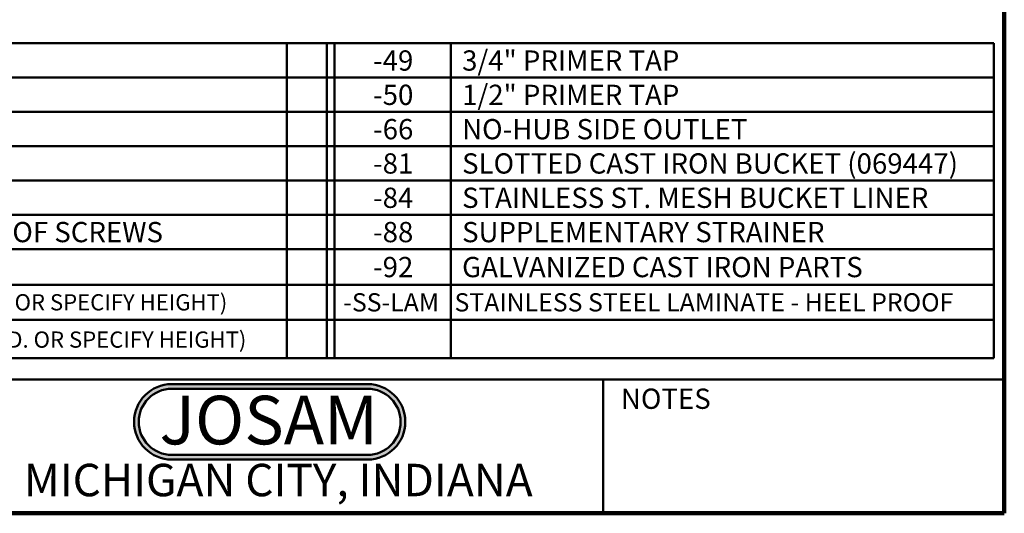
# Model space of a CAD drawing. Units: inches. Extents: x 0.1 to 8.4, y 0.1 to 10.9.
# Drawn here: x 3.3 to 8.4, y 0.1 to 2.6 of the extents above; entities that cross this region are included whole.
import ezdxf

# ---------------------------------------------------------------- set-up
doc = ezdxf.new("R2010")
doc.units = ezdxf.units.IN
doc.header["$MEASUREMENT"] = 0
doc.layers.add('WALL', color=7, linetype='Continuous', lineweight=50)
doc.styles.add('SLDTEXTSTYLE0', font='TXT', dxfattribs={"width": 0.7})
doc.styles.add('SLDTEXTSTYLE1', font='TXT', dxfattribs={"width": 0.605})

# ---------------------------------------------------------------- blocks, each defined once
blk = doc.blocks.new('SW_NOTE_0')
at = {"layer": 'WALL', "color": 0, "insert": (0.6016, 0.3223), "char_height": 0.25, "attachment_point": 2, "style": 'SLDTEXTSTYLE0'}
blk.add_mtext('JOSAM', dxfattribs=at)
blk = doc.blocks.new('JOSAM')
at = {"layer": 'WALL'}
h = blk.add_hatch(color=256, dxfattribs=at)
edge = h.paths.add_edge_path(flags=0)
edge.add_line((5.0836, 0.7136), (4.0768, 0.7136))
edge.add_arc((4.0768, 0.5197), 0.194, 90, 270)
edge.add_line((4.0768, 0.3257), (5.0836, 0.3257))
edge.add_arc((5.0836, 0.5197), 0.194, 270, 450)
edge = h.paths.add_edge_path(flags=0)
edge.add_arc((5.0836, 0.5197), 0.17, -90, 90, ccw=False)
edge.add_line((5.0836, 0.3497), (4.0768, 0.3497))
edge.add_arc((4.0768, 0.5197), 0.17, 90, 270, ccw=False)
edge.add_line((4.0768, 0.6897), (5.0836, 0.6897))
for p, q in [((4.0768, 0.7136), (5.0836, 0.7136)), ((4.0768, 0.6897), (5.0836, 0.6897)), ((4.0768, 0.3497), (5.0836, 0.3497)), ((4.0768, 0.3257), (5.0836, 0.3257))]:
    blk.add_line(p, q, dxfattribs=at)
for centre, radius, start, end in [((4.0768, 0.5197), 0.194, 90, 270), ((5.0836, 0.5197), 0.194, 270, 90), ((4.0768, 0.5197), 0.17, 90, 270), ((5.0836, 0.5197), 0.17, 270, 90)]:
    blk.add_arc(centre, radius, start, end, dxfattribs=at)
at = {"layer": 'WALL', "color": 7}
blk.add_blockref('SW_NOTE_0', (3.9739, 0.3315), dxfattribs=at)
blk = doc.blocks.new('SW_TABLEANNOTATION_1')
at = {"layer": 'WALL', "color": 0}
for p, q in [((0.8288, 0), (4.3072, 0)), ((4.3072, 0), (4.3072, -0.1764)), ((4.3072, 0), (4.5125, 0)), ((4.5125, 0), (4.5125, -0.1764)), ((4.5125, 0), (4.5519, 0)), ((4.5519, 0), (4.5519, -0.1764)), ((4.5519, 0), (5.1494, 0)), ((5.1494, 0), (5.1494, -0.1764)), ((5.1494, 0), (7.9423, 0)), ((7.9423, 0), (7.9423, -0.1764)), ((0.8288, -0.1764), (4.3072, -0.1764)), ((4.3072, -0.1764), (4.3072, -0.3528)), ((4.3072, -0.1764), (4.5125, -0.1764)), ((4.5125, -0.1764), (4.5125, -0.3528)), ((4.5125, -0.1764), (4.5519, -0.1764)), ((4.5519, -0.1764), (4.5519, -0.3528)), ((4.5519, -0.1764), (5.1494, -0.1764)), ((5.1494, -0.1764), (5.1494, -0.3528)), ((5.1494, -0.1764), (7.9423, -0.1764)), ((7.9423, -0.1764), (7.9423, -0.3528)), ((0.8288, -0.3528), (4.3072, -0.3528)), ((4.3072, -0.3528), (4.3072, -0.5293)), ((4.3072, -0.3528), (4.5125, -0.3528)), ((4.5125, -0.3528), (4.5125, -0.5293)), ((4.5125, -0.3528), (4.5519, -0.3528)), ((4.5519, -0.3528), (4.5519, -0.5293)), ((4.5519, -0.3528), (5.1494, -0.3528)), ((5.1494, -0.3528), (5.1494, -0.5293)), ((5.1494, -0.3528), (7.9423, -0.3528)), ((7.9423, -0.3528), (7.9423, -0.5293)), ((0.8288, -0.5293), (4.3072, -0.5293)), ((4.3072, -0.5293), (4.3072, -0.7057)), ((4.3072, -0.5293), (4.5125, -0.5293)), ((4.5125, -0.5293), (4.5125, -0.7057)), ((4.5125, -0.5293), (4.5519, -0.5293)), ((4.5519, -0.5293), (4.5519, -0.7057)), ((4.5519, -0.5293), (5.1494, -0.5293)), ((5.1494, -0.5293), (5.1494, -0.7057)), ((5.1494, -0.5293), (7.9423, -0.5293)), ((7.9423, -0.5293), (7.9423, -0.7057)), ((0.8288, -0.7057), (4.3072, -0.7057)), ((4.3072, -0.7057), (4.3072, -0.8821)), ((4.3072, -0.7057), (4.5125, -0.7057)), ((4.5125, -0.7057), (4.5125, -0.8821)), ((4.5125, -0.7057), (4.5519, -0.7057)), ((4.5519, -0.7057), (4.5519, -0.8821)), ((4.5519, -0.7057), (5.1494, -0.7057)), ((5.1494, -0.7057), (5.1494, -0.8821)), ((5.1494, -0.7057), (7.9423, -0.7057)), ((7.9423, -0.7057), (7.9423, -0.8821)), ((0.8288, -0.8821), (4.3072, -0.8821)), ((4.3072, -0.8821), (4.3072, -1.0585)), ((4.3072, -0.8821), (4.5125, -0.8821)), ((4.5125, -0.8821), (4.5125, -1.0585)), ((4.5125, -0.8821), (4.5519, -0.8821)), ((4.5519, -0.8821), (4.5519, -1.0585)), ((4.5519, -0.8821), (5.1494, -0.8821)), ((5.1494, -0.8821), (5.1494, -1.0585)), ((5.1494, -0.8821), (7.9423, -0.8821)), ((7.9423, -0.8821), (7.9423, -1.0585)), ((0.8288, -1.0585), (4.3072, -1.0585)), ((4.3072, -1.0585), (4.3072, -1.2418)), ((4.3072, -1.0585), (4.5125, -1.0585)), ((4.5125, -1.0585), (4.5125, -1.2418)), ((4.5125, -1.0585), (4.5519, -1.0585)), ((4.5519, -1.0585), (4.5519, -1.2418)), ((4.5519, -1.0585), (5.1494, -1.0585)), ((5.1494, -1.0585), (5.1494, -1.2418)), ((5.1494, -1.0585), (7.9423, -1.0585)), ((7.9423, -1.0585), (7.9423, -1.2418)), ((0.8288, -1.2418), (4.3072, -1.2418)), ((4.3072, -1.2418), (4.3072, -1.4215)), ((4.3072, -1.2418), (4.5125, -1.2418)), ((4.5125, -1.2418), (4.5125, -1.4215)), ((4.5125, -1.2418), (4.5519, -1.2418)), ((4.5519, -1.2418), (4.5519, -1.4215)), ((4.5519, -1.2418), (5.1494, -1.2418)), ((5.1494, -1.2418), (5.1494, -1.4215)), ((5.1494, -1.2418), (7.9423, -1.2418)), ((7.9423, -1.2418), (7.9423, -1.4215)), ((0.8288, -1.4215), (4.3072, -1.4215)), ((4.3072, -1.4215), (4.3072, -1.6194)), ((4.3072, -1.4215), (4.5125, -1.4215)), ((4.5125, -1.4215), (4.5125, -1.6194)), ((4.5125, -1.4215), (4.5519, -1.4215)), ((4.5519, -1.4215), (4.5519, -1.6194)), ((4.5519, -1.4215), (5.1494, -1.4215)), ((5.1494, -1.4215), (5.1494, -1.6194)), ((5.1494, -1.4215), (7.9423, -1.4215)), ((7.9423, -1.4215), (7.9423, -1.6194)), ((0.8288, -1.6194), (4.3072, -1.6194)), ((4.3072, -1.6194), (4.5125, -1.6194)), ((4.5125, -1.6194), (4.5519, -1.6194)), ((4.5519, -1.6194), (5.1494, -1.6194)), ((5.1494, -1.6194), (7.9423, -1.6194))]:
    blk.add_line(p, q, dxfattribs=at)
at = {"layer": 'WALL', "color": 0, "attachment_point": 1, "style": 'SLDTEXTSTYLE1'}
for s, insert, char_height in [('-49', (4.7503, -0.0367), 0.10417), ('3/4" PRIMER TAP', (5.2081, -0.0367), 0.104167), ('-50', (4.7503, -0.2131), 0.10417), ('1/2" PRIMER TAP', (5.2081, -0.2131), 0.104167), ('-66', (4.7503, -0.3896), 0.10417), ('NO-HUB SIDE OUTLET', (5.2081, -0.3896), 0.104167), ('SLOTTED CAST IRON BUCKET (069447)', (5.2081, -0.566), 0.104167), ('-81', (4.7503, -0.566), 0.10417), ('-84', (4.7503, -0.7424), 0.10417), ('STAINLESS ST. MESH BUCKET LINER', (5.2081, -0.7424), 0.104167), ('SECURED GRATE, VANDAL-PROOF SCREWS', (0.8485, -0.9188), 0.104167), ('-88', (4.7503, -0.9188), 0.10417), ('SUPPLEMENTARY STRAINER', (5.2081, -0.9188), 0.104167), ('-92', (4.7503, -1.0987), 0.10417), ('GALVANIZED CAST IRON PARTS', (5.2081, -1.0987), 0.104167), ('FIXED EXTENSION, CAST IRON (6" STD. OR SPECIFY HEIGHT)', (0.8485, -1.2903), 0.083333), ('-SS-LAM', (4.5971, -1.2852), 0.09375), ('STAINLESS STEEL LAMINATE - HEEL PROOF', (5.1691, -1.2852), 0.09375), ('FIXED EXTENSION, GALVANIZED (6" STD. OR SPECIFY HEIGHT)', (0.8485, -1.482), 0.083333)]:
    blk.add_mtext(s, dxfattribs=dict(at, insert=insert, char_height=char_height))

msp = doc.modelspace()

# ---------------------------------------------------------------- linework, layer by layer
at = {"color": 7, "linetype": 'Continuous', "lineweight": 100}
for q in [(8.3984, 10.9375), (0.3984, 0.0625)]:
    msp.add_line((8.3984, 0.0625), q, dxfattribs=at)
at = {"color": 7, "linetype": 'Continuous', "lineweight": 50}
for p, q in [((0.3984, 0.75), (8.3984, 0.75)), ((6.3359, 0.0625), (6.3359, 0.75))]:
    msp.add_line(p, q, dxfattribs=at)

# ---------------------------------------------------------------- block references
at = {"layer": 'WALL'}
for name, p in [('SW_TABLEANNOTATION_1', (0.4023, 2.4794)), ('JOSAM', (0.0407, 0.0131))]:
    msp.add_blockref(name, p, dxfattribs=at)

# ---------------------------------------------------------------- texts
at = {"color": 7, "linetype": 'Continuous', "lineweight": 0, "attachment_point": 2, "style": 'SLDTEXTSTYLE1'}
for s, insert, char_height in [('NOTES', (6.658, 0.7037), 0.10417), ('MICHIGAN CITY, INDIANA', (4.6649, 0.317), 0.166667)]:
    msp.add_mtext(s, dxfattribs=dict(at, insert=insert, char_height=char_height))

doc.saveas('drawing.dxf')
